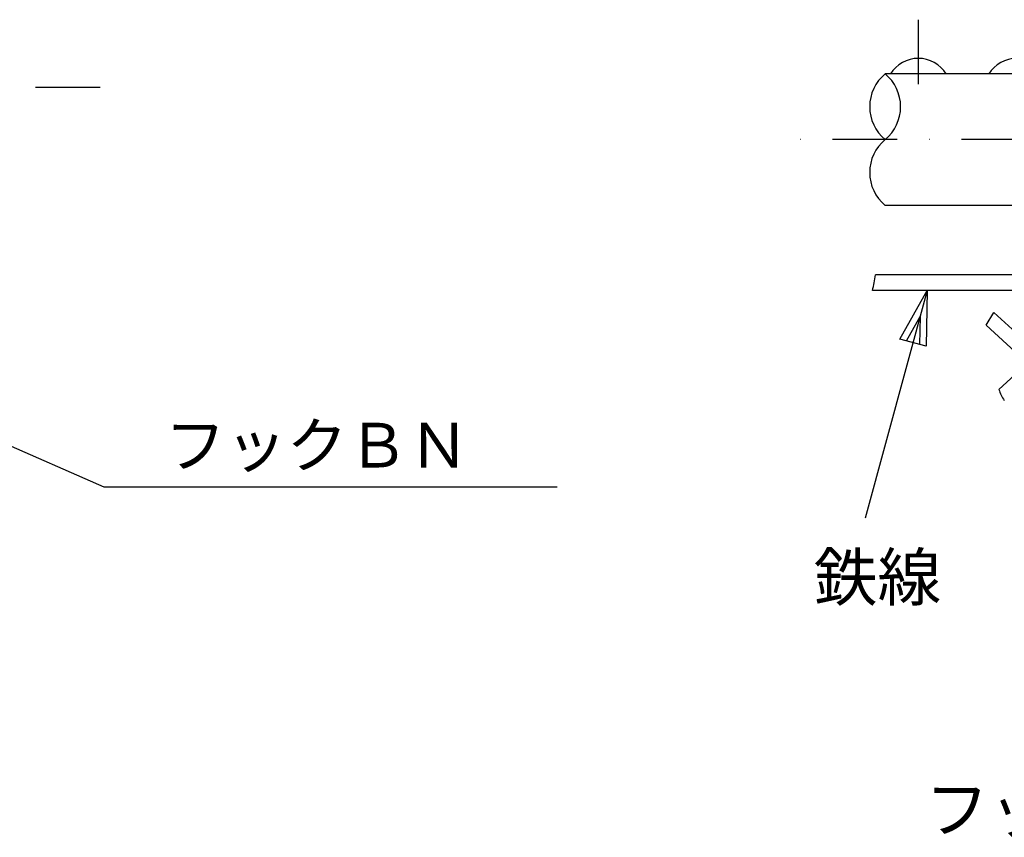
# Model space of a CAD drawing. Extents: x 0 to 8850, y -95 to 6205.
# Drawn here: x 6574 to 7338, y 1371 to 2005 of the extents above; entities that cross this region are included whole.
import ezdxf
from ezdxf.enums import TextEntityAlignment as Align

# ---------------------------------------------------------------- set-up
doc = ezdxf.new("R2010")
doc.units = 0
doc.header["$LTSCALE"] = 100
doc.header["$MEASUREMENT"] = 0
doc.linetypes.add('DASHDOT', pattern=[1, 0.5, -0.25, 0, -0.25])
doc.layers.add('1', color=7, linetype='CONTINUOUS')
doc.styles.add('KNJYOKO', font='txt.shx', dxfattribs={"height": 1, "bigfont": 'bigfont'})

msp = doc.modelspace()

# ---------------------------------------------------------------- linework, layer by layer
at = {"layer": '1', "color": 4, "linetype": 'DASHDOT'}
for p, q in [((7271.32, 2005.45), (7271.32, 1945.46)), ((6636.53, 1952.96), (5784.7, 1952.96)), ((8355.91, 1912.46), (7167.01, 1912.46))]:
    msp.add_line(p, q, dxfattribs=at)
at = {"layer": '1', "color": 7, "linetype": 'Continuous'}
for p, q in [((7683.5, 1963.45), (7245.59, 1963.45)), ((7683.5, 1861.48), (7245.59, 1861.48)), ((7333.8, 1718.81), (7446.78, 1822.34)), ((7416.23, 1807.53), (7238.09, 1807.53)), ((7403.13, 1795.53), (7235.78, 1795.53)), ((7329.85, 1778.49), (7357.19, 1753.43)), ((7323.86, 1768.52), (7349.6, 1744.93))]:
    msp.add_line(p, q, dxfattribs=at)
at = {"layer": '1', "color": 4, "linetype": 'Continuous'}
for p, q in [((7278.24, 1795.53), (7230.21, 1618.95)), ((7257.09, 1757.76), (7278.24, 1795.53)), ((7278.24, 1795.53), (7277.35, 1752.25)), ((7262.15, 1756.39), (7272.73, 1775.27)), ((7272.73, 1775.27), (7272.28, 1753.63)), ((7323.86, 1768.52), (7329.85, 1778.49)), ((7277.35, 1752.25), (7257.09, 1757.76)), ((6504.74, 1702.01), (6639.59, 1643.2)), ((6639.59, 1643.2), (6991.27, 1643.2))]:
    msp.add_line(p, q, dxfattribs=at)
at = {"layer": '1', "color": 7, "linetype": 'Continuous'}
for centre in [(7271.32, 1949.96), (7347.67, 1949.96)]:
    msp.add_arc(centre, 25.49, 31.96536, 148.03456, dxfattribs=at)
at = {"layer": '1', "color": 4, "linetype": 'Continuous'}
for centre, radius, start, end in [((7266.68, 1937.96), 33.09, 129.59811, 230.40164), ((7224.5, 1937.96), 33.09, 309.59845, 410.40183), ((7266.68, 1886.97), 33.09, 129.59836, 230.40189), ((7105.45, 1826.81), 134.03, 346.50195, 351.72638), ((7366.4, 1729.44), 34.29, 198.04726, 214.15215)]:
    msp.add_arc(centre, radius, start, end, dxfattribs=at)

# ---------------------------------------------------------------- texts
at = {"layer": '1', "color": 4, "linetype": 'Continuous', "style": 'KNJYOKO'}
for s, height, width, p, p2 in [('フックＢＮ', 46.314, 0.9, (6686.83, 1658.19), (6923.03, 1658.19)), ('鉄線', 49.209, 0.942857, (7190.14, 1555.03), (7289.12, 1555.03)), ('フックＢＮ', 46.314, 0.942857, (7276.59, 1375.16), (7524.04, 1375.16))]:
    msp.add_text(s, height=height, dxfattribs=dict(at, width=width)).set_placement(p, p2, align=Align.ALIGNED)

doc.saveas('drawing.dxf')
